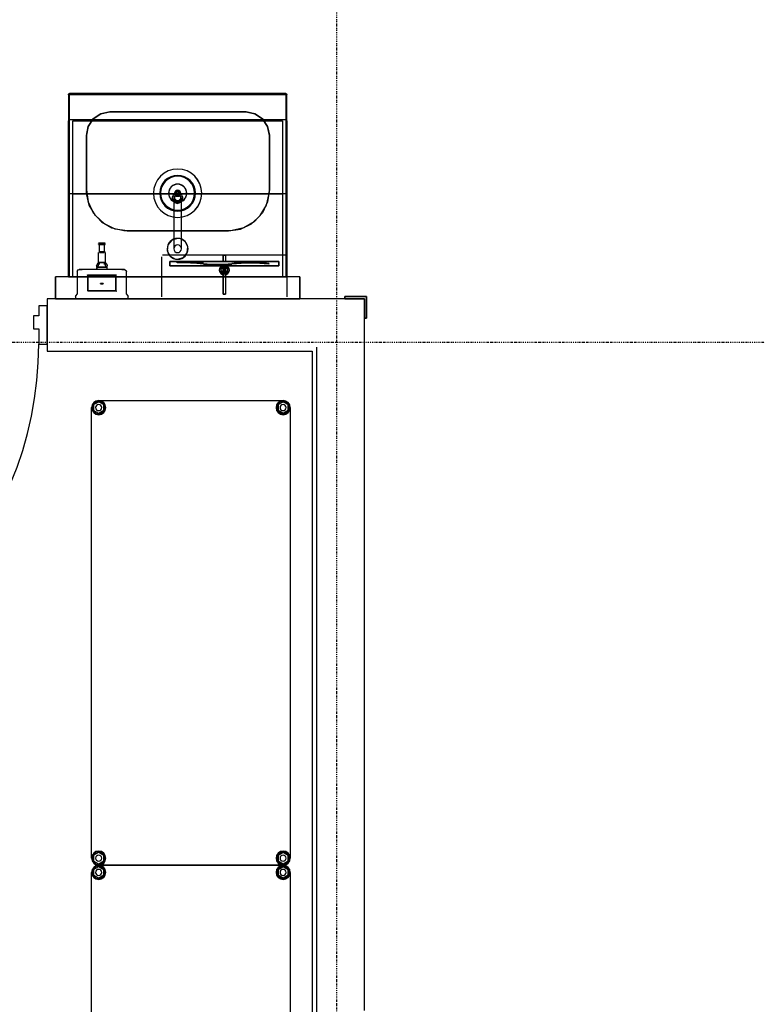
# Model space of a CAD drawing. Extents: x -12918 to 137115, y -46877 to 50150.
# Drawn here: x 10804 to 12494, y 8071 to 10327 of the extents above; entities that cross this region are included whole.
import ezdxf

# ---------------------------------------------------------------- set-up
doc = ezdxf.new("R2010")
doc.units = 0
doc.linetypes.add('X-2791-F$0$EDG-1DOT-2', pattern=[5, 2, -1.4, 0.2, -1.4])
for name, color, linetype in [('X-2791-F$0$A-WALL', 8, 'CONTINUOUS'), ('X-2791-F$0$S-GRID-1', 133, 'X-2791-F$0$EDG-1DOT-2'), ('X-2791-F$0$X-ARC-FURN', 11, 'CONTINUOUS'), ('X-XREF', 7, 'CONTINUOUS')]:
    doc.layers.add(name, color=color, linetype=linetype)

# ---------------------------------------------------------------- blocks, each defined once
blk = doc.blocks.new('X-2791-F')
at = {"layer": 'X-2791-F$0$A-WALL'}
blk.add_line((11485.2, 7104.5), (11485.2, 9576.5), dxfattribs=at)
at = {"layer": 'X-2791-F$0$S-GRID-1'}
for p, q in [((11530.2, 29258.2), (11530.2, 0)), ((-1817.9, 9587.5), (74700.2, 9587.5))]:
    blk.add_line(p, q, dxfattribs=at)
at = {"layer": 'X-2791-F$0$X-ARC-FURN'}
for p, q in [((10916.2, 10154.5), (10916.2, 9737.5)), ((10918.2, 10155.5), (11414.2, 10155.5)), ((10918.2, 9737.5), (10918.2, 10155.5)), ((11413.2, 10157.5), (10919.2, 10157.5)), ((11414.2, 10155.5), (11414.2, 9737.5)), ((11416.2, 9737.5), (11416.2, 10154.5)), ((10972.8, 10099.7), (10990.2, 10111.4)), ((10990.3, 10111.4), (10972.9, 10099.8)), ((10990.2, 10111.4), (11010.7, 10115.5)), ((11010.8, 10115.5), (10990.3, 10111.4)), ((11010.7, 10115.5), (11010.8, 10115.5)), ((11322.7, 10115.5), (11010.8, 10115.5)), ((11010.8, 10115.5), (11322.7, 10115.5)), ((11322.9, 10115.5), (11322.7, 10115.5)), ((11322.7, 10115.5), (11343.3, 10111.4)), ((11343.4, 10111.4), (11322.9, 10115.5)), ((11343.3, 10111.4), (11360.7, 10099.8)), ((11360.8, 10099.7), (11343.4, 10111.4)), ((10916.4, 10096.3), (10916.2, 10095.8)), ((10916.2, 10095.8), (10916.2, 10095.3)), ((10916.2, 9737.5), (10916.2, 10095.3)), ((10916.6, 10096.7), (10916.4, 10096.3)), ((10916.9, 10097), (10916.6, 10096.7)), ((10917.3, 10097.3), (10916.9, 10097)), ((10917.7, 10097.5), (10917.3, 10097.3)), ((10918.2, 10097.5), (10917.7, 10097.5)), ((11414.2, 10097.5), (10918.2, 10097.5)), ((10926.2, 9737.5), (10926.2, 10095.3)), ((10926.2, 10095.3), (11406.2, 10095.3)), ((10926.2, 9927.3), (10926.2, 10095.3)), ((10972.9, 10099.8), (10961.2, 10082.4)), ((10961.2, 10082.3), (10972.8, 10099.7)), ((11360.7, 10099.8), (11372.4, 10082.4)), ((11372.4, 10082.3), (11360.8, 10099.7)), ((11406.2, 10095.3), (11406.2, 9737.5)), ((11406.2, 10095.3), (11406.2, 9927.3)), ((11414.6, 10097.5), (11414.2, 10097.5)), ((11415, 10097.3), (11414.6, 10097.5)), ((11415.4, 10097), (11415, 10097.3)), ((11415.7, 10096.7), (11415.4, 10097)), ((11416, 10096.3), (11415.7, 10096.7)), ((11416.1, 10095.8), (11416, 10096.3)), ((11416.2, 10095.3), (11416.1, 10095.8)), ((11416.2, 10095.3), (11416.2, 9737.5)), ((10961.2, 10082.4), (10957.1, 10061.9)), ((10957.1, 10061.8), (10961.2, 10082.3)), ((11372.4, 10082.4), (11376.5, 10061.9)), ((11376.5, 10061.8), (11372.4, 10082.3)), ((10957.1, 10061.9), (10957.1, 10061.8)), ((10957.1, 10061.8), (10957.1, 9936.8)), ((10957.1, 9936.8), (10957.1, 10061.8)), ((11376.5, 10061.9), (11376.5, 10061.8)), ((11376.5, 9936.8), (11376.5, 10061.8)), ((11376.5, 10061.8), (11376.5, 9936.8)), ((10918.2, 9928.5), (11414.2, 9928.5)), ((10957.1, 9936.8), (10961.2, 9909.3)), ((10957.4, 9928.7), (10957.1, 9936.8)), ((10963.9, 9901.7), (10957.4, 9928.7)), ((11157.2, 9927.9), (11153.9, 9919.6)), ((11166.2, 9931.8), (11157.2, 9927.9)), ((11159.3, 9930.2), (11159.2, 9929.2)), ((11159.2, 9929.2), (11162.4, 9923.4)), ((11163.3, 9935.5), (11159.3, 9930.2)), ((11161.1, 9929.2), (11163.4, 9933.4)), ((11161.2, 9928.5), (11161.1, 9929.2)), ((11164.1, 9924.6), (11161.2, 9928.5)), ((11169.9, 9935), (11163.3, 9935.5)), ((11163.4, 9933.4), (11168.2, 9933.8)), ((11174.5, 9928.6), (11166.2, 9931.8)), ((11168.2, 9933.8), (11171.1, 9929.9)), ((11171.2, 9929.2), (11168.9, 9925)), ((11169, 9922.9), (11173, 9928.2)), ((11173.1, 9929.2), (11169.9, 9935)), ((11171.1, 9929.9), (11171.2, 9929.2)), ((11173, 9928.2), (11173.1, 9929.2)), ((11178.4, 9919.6), (11174.5, 9928.6)), ((11369.7, 9901.7), (11376.1, 9928.7)), ((11376.5, 9936.8), (11372.4, 9909.3)), ((11376.1, 9928.7), (11376.5, 9936.8)), ((10926.2, 9737.5), (10926.2, 9927.3)), ((11406.2, 9927.3), (10926.2, 9927.3)), ((10961.2, 9909.3), (10973.1, 9884.3)), ((11153.9, 9919.6), (11153.9, 9917.5)), ((11153.9, 9917.5), (11157.8, 9908.6)), ((11157.4, 9917.3), (11157.4, 9910.7)), ((11157.4, 9910.7), (11157.4, 9897)), ((11157.8, 9908.6), (11166.2, 9905.3)), ((11158.9, 9919.8), (11158.9, 9917.3)), ((11162.4, 9923.4), (11169, 9922.9)), ((11168.9, 9925), (11164.1, 9924.6)), ((11166.2, 9905.3), (11175.1, 9909.2)), ((11173.4, 9917.3), (11173.4, 9919.8)), ((11174.9, 9917.2), (11174.9, 9917.3)), ((11174.9, 9910.6), (11174.9, 9917.2)), ((11174.9, 9896.8), (11174.9, 9910.6)), ((11175.1, 9909.2), (11178.4, 9917.5)), ((11178.4, 9917.5), (11178.4, 9919.6)), ((11372.4, 9909.3), (11360.4, 9884.3)), ((11406.2, 9927.3), (11406.2, 9737.5)), ((10977.9, 9877.8), (10963.9, 9901.7)), ((10973.1, 9884.3), (10991.9, 9863.9)), ((11157.4, 9897), (11157.4, 9878)), ((11174.9, 9877.8), (11174.9, 9896.8)), ((11360.4, 9884.3), (11341.7, 9863.9)), ((11355.6, 9877.8), (11369.7, 9901.7)), ((10998.4, 9859.1), (10977.9, 9877.8)), ((10991.9, 9863.9), (11015.8, 9849.8)), ((11157.4, 9878), (11157.4, 9856.5)), ((11174.9, 9856.2), (11174.9, 9877.8)), ((11341.7, 9863.9), (11317.8, 9849.8)), ((11335.2, 9859.1), (11355.6, 9877.8)), ((11023.4, 9847.1), (10998.4, 9859.1)), ((11015.8, 9849.8), (11042.8, 9843.4)), ((11050.8, 9843), (11023.4, 9847.1)), ((11042.8, 9843.4), (11050.8, 9843)), ((11050.8, 9843), (11282.7, 9843)), ((11282.7, 9843), (11050.8, 9843)), ((11157.4, 9856.5), (11157.4, 9835.3)), ((11174.9, 9835.1), (11174.9, 9856.2)), ((11282.7, 9843), (11310.2, 9847.1)), ((11290.8, 9843.4), (11282.7, 9843)), ((11317.8, 9849.8), (11290.8, 9843.4)), ((11310.2, 9847.1), (11335.2, 9859.1)), ((11152.8, 9821.8), (11144, 9811.1)), ((11166.2, 9825.8), (11152.8, 9821.8)), ((11157.4, 9835.3), (11157.4, 9817.7)), ((11157.4, 9817.7), (11157.4, 9805.9)), ((11171.2, 9825.3), (11166.2, 9825.8)), ((11183.3, 9818.6), (11171.2, 9825.3)), ((11174.9, 9817.5), (11174.9, 9835.1)), ((11174.9, 9805.8), (11174.9, 9817.5)), ((11189.8, 9806.3), (11183.3, 9818.6)), ((10984.3, 9813.6), (10984.3, 9812.5)), ((10984.3, 9793.7), (10984.3, 9763.1)), ((10986.4, 9814.5), (10985.2, 9814.5)), ((10985.2, 9814.5), (10988.6, 9814.5)), ((10986.4, 9811.6), (10985.2, 9811.6)), ((10985.2, 9811.6), (10988.6, 9811.6)), ((10986.6, 9794.9), (10985.5, 9794.9)), ((10985.5, 9794.9), (10988.8, 9794.9)), ((10992.7, 9814.5), (10986.4, 9814.5)), ((10992.7, 9811.6), (10986.4, 9811.6)), ((10992.7, 9794.9), (10986.6, 9794.9)), ((10986.8, 9811.5), (10986.8, 9793.7)), ((10992.7, 9793.7), (10987.4, 9793.7)), ((10987.4, 9793.7), (10992.7, 9793.7)), ((10988.6, 9814.5), (10992.7, 9814.5)), ((10988.6, 9811.6), (10992.7, 9811.6)), ((10988.8, 9794.9), (10992.7, 9794.9)), ((10992.7, 9814.5), (10999, 9814.5)), ((10996.7, 9814.5), (10992.7, 9814.5)), ((10992.7, 9811.6), (10999, 9811.6)), ((10996.7, 9811.6), (10992.7, 9811.6)), ((10992.7, 9794.9), (10998.8, 9794.9)), ((10996.6, 9794.9), (10992.7, 9794.9)), ((10992.7, 9793.7), (10998, 9793.7)), ((10998, 9793.7), (10992.7, 9793.7)), ((10999.9, 9794.9), (10996.6, 9794.9)), ((11000.2, 9814.5), (10996.7, 9814.5)), ((11000.2, 9811.6), (10996.7, 9811.6)), ((10998.6, 9793.7), (10998.6, 9811.5)), ((10998.8, 9794.9), (10999.9, 9794.9)), ((10999, 9814.5), (11000.2, 9814.5)), ((10999, 9811.6), (11000.2, 9811.6)), ((11001.1, 9812.5), (11001.1, 9813.6)), ((11001.1, 9763.1), (11001.1, 9793.7)), ((11144, 9811.1), (11142.5, 9797.3)), ((11142.5, 9797.3), (11149, 9784.9)), ((11157.4, 9805.9), (11157.4, 9801.8)), ((11174.9, 9801.8), (11174.9, 9805.8)), ((11188.3, 9792.4), (11189.8, 9806.3)), ((10984.4, 9769.6), (10985.4, 9770.2)), ((10986.8, 9770.2), (10985.7, 9770.2)), ((10985.7, 9770.2), (10988.9, 9770.2)), ((10992.7, 9770.2), (10986.8, 9770.2)), ((10988.9, 9770.2), (10992.7, 9770.2)), ((10992.7, 9770.2), (10998.6, 9770.2)), ((10996.5, 9770.2), (10992.7, 9770.2)), ((10999.7, 9770.2), (10996.5, 9770.2)), ((10998.6, 9770.2), (10999.7, 9770.2)), ((11000, 9770.2), (11004.6, 9764)), ((11129.2, 9783.6), (11129.2, 9738.6)), ((11415.2, 9787.5), (11131.2, 9787.5)), ((11398.1, 9773.1), (11148.1, 9773.1)), ((11148.1, 9773.1), (11148.1, 9763.1)), ((11148.1, 9763.1), (11148.1, 9773.1)), ((11148.1, 9773.1), (11398.1, 9773.1)), ((11149, 9784.9), (11161.1, 9778.2)), ((11161.1, 9778.2), (11166.2, 9777.7)), ((11165.5, 9771.6), (11165.5, 9769.6)), ((11165.5, 9769.6), (11165.5, 9771.6)), ((11166.2, 9777.7), (11179.5, 9781.7)), ((11179.5, 9781.7), (11188.3, 9792.4)), ((11275.7, 9787.5), (11270.7, 9787.5)), ((11270.7, 9787.5), (11275.7, 9787.5)), ((11270.7, 9773.1), (11270.7, 9787.5)), ((11270.7, 9787.5), (11270.7, 9773.1)), ((11275.7, 9773.1), (11270.7, 9773.1)), ((11270.7, 9773.1), (11275.7, 9773.1)), ((11275.7, 9787.5), (11275.7, 9773.1)), ((11275.7, 9787.5), (11275.7, 9773.1)), ((11398.1, 9763.1), (11398.1, 9773.1)), ((11398.1, 9773.1), (11398.1, 9763.1)), ((11417.2, 9738.6), (11417.2, 9783.6)), ((10936, 9749.5), (10938.3, 9753.7)), ((10936, 9749.5), (10936, 9698.2)), ((10938.3, 9753.7), (10941, 9754.5)), ((10942, 9754.5), (10941, 9754.5)), ((10941, 9754.5), (10943.8, 9754.5)), ((10947.2, 9754.5), (10942, 9754.5)), ((10943.8, 9754.5), (10947.2, 9754.5)), ((11038.2, 9754.5), (10947.2, 9754.5)), ((10980.7, 9762.9), (10984.4, 9769.6)), ((10980.7, 9762.9), (10980.7, 9759.5)), ((10980.7, 9758.6), (10980.7, 9754.5)), ((10980.8, 9758.8), (10980.8, 9754.5)), ((10981.4, 9759.6), (10984.1, 9761.7)), ((10984.3, 9759.5), (10981.6, 9759.5)), ((10981.6, 9759.5), (10985.5, 9759.5)), ((10984.1, 9761.7), (10984.3, 9763.1)), ((10992.7, 9759.5), (10984.3, 9759.5)), ((10985.5, 9759.5), (10992.7, 9759.5)), ((10986.5, 9769.5), (10986.5, 9765.9)), ((10986.5, 9769.4), (10986.5, 9765.9)), ((10992.7, 9759.5), (11001.1, 9759.5)), ((10999.9, 9759.5), (10992.7, 9759.5)), ((10998.9, 9765.9), (10998.9, 9769.5)), ((10998.9, 9765.9), (10998.9, 9769.4)), ((11003.8, 9759.5), (10999.9, 9759.5)), ((11001.1, 9763.1), (11002.7, 9760.1)), ((11001.1, 9759.5), (11003.8, 9759.5)), ((11002.7, 9760.1), (11003.9, 9759.6)), ((11004.6, 9764), (11004.7, 9762.9)), ((11004.6, 9754.5), (11004.6, 9758.8)), ((11004.7, 9759.5), (11004.7, 9762.9)), ((11004.7, 9754.5), (11004.7, 9758.6)), ((11038.2, 9754.5), (11043.4, 9754.5)), ((11041.5, 9754.5), (11038.2, 9754.5)), ((11044.4, 9754.5), (11041.5, 9754.5)), ((11043.4, 9754.5), (11044.4, 9754.5)), ((11044.4, 9754.5), (11048.6, 9752.2)), ((11048.6, 9752.2), (11049.4, 9749.5)), ((11049.4, 9698.2), (11049.4, 9749.5)), ((11148.1, 9763.1), (11398.1, 9763.1)), ((11398.1, 9763.1), (11148.1, 9763.1)), ((11261.7, 9752.8), (11261.7, 9752.5)), ((11265.2, 9754.3), (11265.2, 9753.8)), ((11265.2, 9753.8), (11265.2, 9752.8)), ((11270.7, 9697.7), (11270.7, 9763.1)), ((11270.7, 9763.1), (11275.7, 9763.1)), ((11275.7, 9763.1), (11270.7, 9763.1)), ((11270.7, 9763.1), (11270.7, 9697.7)), ((11272.2, 9759.3), (11272.2, 9758.6)), ((11274.1, 9758.6), (11272.2, 9758.6)), ((11272.2, 9758.6), (11272.2, 9753.8)), ((11272.2, 9753.8), (11272.2, 9758.5)), ((11272.2, 9758.5), (11274.1, 9758.5)), ((11272.2, 9758.5), (11272.2, 9757.3)), ((11274.1, 9757.3), (11272.2, 9757.3)), ((11272.2, 9757.3), (11272.2, 9752.5)), ((11272.2, 9749.3), (11272.2, 9753.8)), ((11272.2, 9753.8), (11272.2, 9749.4)), ((11272.2, 9752.5), (11272.2, 9748)), ((11272.2, 9749.4), (11272.2, 9750)), ((11272.2, 9749.4), (11274.1, 9749.4)), ((11274.1, 9749.3), (11272.2, 9749.3)), ((11272.2, 9748), (11272.2, 9749.3)), ((11272.2, 9748), (11274.1, 9748)), ((11274.1, 9759.3), (11274.1, 9758.6)), ((11274.1, 9753.8), (11274.1, 9758.6)), ((11274.1, 9758.5), (11274.1, 9753.8)), ((11274.1, 9758.5), (11274.1, 9757.3)), ((11274.1, 9752.5), (11274.1, 9757.3)), ((11274.1, 9753.8), (11274.1, 9749.3)), ((11274.1, 9749.4), (11274.1, 9753.8)), ((11274.1, 9748), (11274.1, 9752.5)), ((11274.1, 9750), (11274.1, 9749.4)), ((11274.1, 9749.3), (11274.1, 9748)), ((11275.7, 9763.1), (11275.7, 9697.7)), ((11275.7, 9763.1), (11275.7, 9697.7)), ((11281.2, 9753.8), (11281.2, 9754.3)), ((11281.2, 9752.8), (11281.2, 9753.8)), ((11284.7, 9752.5), (11284.7, 9752.8)), ((11375.4, 9766.5), (11375.4, 9768.5)), ((11375.4, 9768.5), (11375.4, 9766.5)), ((11446.2, 9737.5), (10886.5, 9737.5)), ((10886.5, 9737.1), (10886.5, 9737.5)), ((10886.5, 9737.5), (10886.5, 9687.5)), ((10918.2, 9737.5), (10886.5, 9737.5)), ((10886.5, 9692.8), (10886.5, 9737.1)), ((10926.2, 9737.5), (10916.2, 9737.5)), ((10916.2, 9737.5), (10918.2, 9737.5)), ((10916.2, 9737.5), (10918.2, 9737.5)), ((10919.2, 9737.5), (10916.2, 9737.5)), ((10918.2, 9737.5), (10919.2, 9737.5)), ((10964.9, 9737.5), (10919.2, 9737.5)), ((10919.2, 9737.5), (10964.9, 9737.5)), ((11406.2, 9737.5), (10926.2, 9737.5)), ((10960.4, 9705.4), (10960.4, 9741.4)), ((10960.4, 9741.4), (11025, 9741.4)), ((10960.4, 9705.4), (10960.4, 9741.4)), ((10960.4, 9741.4), (11025, 9741.4)), ((10960.5, 9741.4), (10960.5, 9705.5)), ((11024.9, 9741.4), (10960.5, 9741.4)), ((10960.5, 9741.4), (10960.5, 9705.5)), ((11024.9, 9741.4), (10960.5, 9741.4)), ((11413.2, 9737.5), (10964.9, 9737.5)), ((10964.9, 9737.5), (11413.2, 9737.5)), ((11024.9, 9705.5), (11024.9, 9741.4)), ((11024.9, 9705.5), (11024.9, 9741.4)), ((11025, 9741.4), (11025, 9705.4)), ((11025, 9741.4), (11025, 9705.4)), ((11129.2, 9736.4), (11129.2, 9691.4)), ((11416.2, 9737.5), (11406.2, 9737.5)), ((11416.2, 9737.5), (11413.2, 9737.5)), ((11413.2, 9737.5), (11414.2, 9737.5)), ((11414.2, 9737.5), (11416.2, 9737.5)), ((11446.2, 9737.5), (11414.2, 9737.5)), ((11414.2, 9737.5), (11416.2, 9737.5)), ((11417.2, 9691.4), (11417.2, 9736.4)), ((11446.2, 9687.5), (11446.2, 9737.5)), ((11446.2, 9737.5), (11446.2, 9737.1)), ((11446.2, 9737.1), (11446.2, 9692.8)), ((11025, 9705.4), (10960.4, 9705.4)), ((11025, 9705.4), (10960.4, 9705.4)), ((10960.5, 9705.5), (11024.9, 9705.5)), ((10960.5, 9705.5), (11024.9, 9705.5)), ((10995.9, 9722.7), (10989.5, 9722.7)), ((10989.5, 9722.7), (10989.5, 9721.7)), ((10989.5, 9721.7), (10989.5, 9722.7)), ((10989.5, 9722.7), (10995.9, 9722.7)), ((10989.5, 9721.7), (10995.9, 9721.7)), ((10995.9, 9721.7), (10989.5, 9721.7)), ((10995.9, 9721.7), (10995.9, 9722.7)), ((10995.9, 9722.7), (10995.9, 9721.7)), ((11594.2, 9687.5), (10867.1, 9687.5)), ((10867.1, 9687.5), (10867.1, 9567.5)), ((10886.5, 9692.1), (10886.5, 9692.8)), ((10886.5, 9688.4), (10886.5, 9692.1)), ((10886.5, 9687.5), (10886.5, 9688.4)), ((10886.5, 9687.5), (11446.2, 9687.5)), ((11446.2, 9687.5), (10886.5, 9687.5)), ((10932.2, 9692.3), (10933.4, 9694.5)), ((10932.2, 9692.3), (10932.2, 9687.5)), ((10932.2, 9687.5), (10947.2, 9687.5)), ((10947.2, 9687.5), (10932.2, 9687.5)), ((10933.4, 9694.5), (10933.7, 9694.7)), ((10933.7, 9694.7), (10935.9, 9697.6)), ((10935.9, 9697.6), (10936, 9698.2)), ((11038.2, 9687.5), (10947.2, 9687.5)), ((10947.2, 9687.5), (11038.2, 9687.5)), ((11053.2, 9687.5), (11038.2, 9687.5)), ((11038.2, 9687.5), (11053.2, 9687.5)), ((11049.4, 9698.2), (11051.2, 9694.9)), ((11051.2, 9694.9), (11051.7, 9694.7)), ((11051.7, 9694.7), (11053.2, 9692.7)), ((11053.2, 9692.7), (11053.2, 9692.3)), ((11053.2, 9687.5), (11053.2, 9692.3)), ((11131.2, 9687.5), (11415.2, 9687.5)), ((11270.7, 9697.7), (11275.7, 9697.7)), ((11275.7, 9697.7), (11270.7, 9697.7)), ((11446.2, 9692.8), (11446.2, 9692.1)), ((11446.2, 9692.1), (11446.2, 9688.4)), ((11446.2, 9688.4), (11446.2, 9687.5)), ((11599.2, 9692.5), (11549.2, 9692.5)), ((11549.2, 9692.5), (11549.2, 9687.5)), ((11549.2, 9687.5), (11549.2, 9692.5)), ((11549.2, 9692.5), (11599.2, 9692.5)), ((11549.2, 9687.5), (11594.2, 9687.5)), ((11594.2, 9687.5), (11549.2, 9687.5)), ((11594.2, 8056), (11594.2, 9687.5)), ((11594.2, 9687.5), (11594.2, 9642.5)), ((11594.2, 9642.5), (11594.2, 9687.5)), ((11599.2, 9642.5), (11599.2, 9692.5)), ((11599.2, 9692.5), (11599.2, 9642.5)), ((10867.1, 9671.5), (10848.1, 9671.5)), ((10848.1, 9671.5), (10848.1, 9648.5)), ((10867.1, 9583.5), (10867.1, 9671.5)), ((10848.1, 9648.5), (10836.1, 9648.5)), ((10836.1, 9648.5), (10836.1, 9618.5)), ((11594.2, 9642.5), (11599.2, 9642.5)), ((11599.2, 9642.5), (11594.2, 9642.5)), ((10836.1, 9618.5), (10848.1, 9618.5)), ((10848.1, 9618.5), (10848.1, 9583.5)), ((10848.1, 9583.5), (10867.1, 9583.5)), ((10867.1, 9567.5), (11474.2, 9567.5)), ((11474.2, 9567.5), (11474.2, 7119)), ((10985.4, 9454.2), (11407.9, 9454.2)), ((10985.4, 9454.2), (11407.9, 9454.2)), ((10985.4, 9454.2), (11407.9, 9454.2)), ((10985.4, 9454.2), (11407.9, 9454.2)), ((10985.4, 9454.2), (11407.9, 9454.2)), ((10969.2, 8405.4), (10969.2, 9437.9)), ((10969.2, 8405.4), (10969.2, 9437.9)), ((10969.2, 8405.4), (10969.2, 9437.9)), ((10969.2, 8405.4), (10969.2, 9437.9)), ((10969.2, 8405.4), (10969.2, 9437.9)), ((10985.4, 9451.4), (10973.7, 9444.7)), ((10973.7, 9444.7), (10985.4, 9451.4)), ((10973.7, 9444.7), (10973.7, 9431.2)), ((10973.7, 9431.2), (10973.7, 9444.7)), ((10997.1, 9444.7), (10985.4, 9451.4)), ((10985.4, 9451.4), (10997.1, 9444.7)), ((10997.1, 9431.2), (10997.1, 9444.7)), ((10997.1, 9444.7), (10997.1, 9431.2)), ((11407.9, 9451.4), (11396.2, 9444.7)), ((11396.2, 9444.7), (11407.9, 9451.4)), ((11396.2, 9444.7), (11396.2, 9431.2)), ((11396.2, 9431.2), (11396.2, 9444.7)), ((11419.6, 9444.7), (11407.9, 9451.4)), ((11407.9, 9451.4), (11419.6, 9444.7)), ((11419.6, 9431.2), (11419.6, 9444.7)), ((11419.6, 9444.7), (11419.6, 9431.2)), ((11424.2, 9437.9), (11424.2, 8405.4)), ((11424.2, 9437.9), (11424.2, 8405.4)), ((11424.2, 9437.9), (11424.2, 8405.4)), ((11424.2, 9437.9), (11424.2, 8405.4)), ((11424.2, 9437.9), (11424.2, 8405.4)), ((10973.7, 9431.2), (10985.4, 9424.4)), ((10985.4, 9424.4), (10973.7, 9431.2)), ((10985.4, 9424.4), (10997.1, 9431.2)), ((10997.1, 9431.2), (10985.4, 9424.4)), ((11396.2, 9431.2), (11407.9, 9424.4)), ((11407.9, 9424.4), (11396.2, 9431.2)), ((11407.9, 9424.4), (11419.6, 9431.2)), ((11419.6, 9431.2), (11407.9, 9424.4)), ((10985.4, 8418.9), (10973.7, 8412.1)), ((10973.7, 8412.1), (10985.4, 8418.9)), ((10997.1, 8412.1), (10985.4, 8418.9)), ((10985.4, 8418.9), (10997.1, 8412.1)), ((11407.9, 8418.9), (11396.2, 8412.1)), ((11396.2, 8412.1), (11407.9, 8418.9)), ((11419.6, 8412.1), (11407.9, 8418.9)), ((11407.9, 8418.9), (11419.6, 8412.1)), ((10973.7, 8412.1), (10973.7, 8398.6)), ((10973.7, 8398.6), (10973.7, 8412.1)), ((10973.7, 8398.6), (10985.4, 8391.9)), ((10985.4, 8391.9), (10973.7, 8398.6)), ((10985.4, 8391.9), (10997.1, 8398.6)), ((10997.1, 8398.6), (10985.4, 8391.9)), ((10997.1, 8398.6), (10997.1, 8412.1)), ((10997.1, 8412.1), (10997.1, 8398.6)), ((11396.2, 8412.1), (11396.2, 8398.6)), ((11396.2, 8398.6), (11396.2, 8412.1)), ((11396.2, 8398.6), (11407.9, 8391.9)), ((11407.9, 8391.9), (11396.2, 8398.6)), ((11407.9, 8391.9), (11419.6, 8398.6)), ((11419.6, 8398.6), (11407.9, 8391.9)), ((11419.6, 8398.6), (11419.6, 8412.1)), ((11419.6, 8412.1), (11419.6, 8398.6)), ((10969.2, 7185.3), (10969.2, 8372.8)), ((10969.2, 7185.3), (10969.2, 8372.8)), ((10969.2, 7185.3), (10969.2, 8372.8)), ((10969.2, 7185.3), (10969.2, 8372.8)), ((10969.2, 7185.3), (10969.2, 8372.8)), ((10985.4, 8386.4), (10973.7, 8379.6)), ((10973.7, 8379.6), (10985.4, 8386.4)), ((10973.7, 8379.6), (10973.7, 8366.1)), ((10973.7, 8366.1), (10973.7, 8379.6)), ((10985.4, 8389.1), (11407.9, 8389.1)), ((10985.4, 8389.1), (11407.9, 8389.1)), ((10985.4, 8389.1), (11407.9, 8389.1)), ((10985.4, 8389.1), (11407.9, 8389.1)), ((10985.4, 8389.1), (11407.9, 8389.1)), ((11407.9, 8389.1), (10985.4, 8389.1)), ((11407.9, 8389.1), (10985.4, 8389.1)), ((11407.9, 8389.1), (10985.4, 8389.1)), ((11407.9, 8389.1), (10985.4, 8389.1)), ((11407.9, 8389.1), (10985.4, 8389.1)), ((10997.1, 8379.6), (10985.4, 8386.4)), ((10985.4, 8386.4), (10997.1, 8379.6)), ((10997.1, 8366.1), (10997.1, 8379.6)), ((10997.1, 8379.6), (10997.1, 8366.1)), ((11407.9, 8386.4), (11396.2, 8379.6)), ((11396.2, 8379.6), (11407.9, 8386.4)), ((11396.2, 8379.6), (11396.2, 8366.1)), ((11396.2, 8366.1), (11396.2, 8379.6)), ((11419.6, 8379.6), (11407.9, 8386.4)), ((11407.9, 8386.4), (11419.6, 8379.6)), ((11419.6, 8366.1), (11419.6, 8379.6)), ((11419.6, 8379.6), (11419.6, 8366.1)), ((11424.2, 8372.8), (11424.2, 7185.3)), ((11424.2, 8372.8), (11424.2, 7185.3)), ((11424.2, 8372.8), (11424.2, 7185.3)), ((11424.2, 8372.8), (11424.2, 7185.3)), ((11424.2, 8372.8), (11424.2, 7185.3)), ((10973.7, 8366.1), (10985.4, 8359.3)), ((10985.4, 8359.3), (10973.7, 8366.1)), ((10985.4, 8359.3), (10997.1, 8366.1)), ((10997.1, 8366.1), (10985.4, 8359.3)), ((11396.2, 8366.1), (11407.9, 8359.3)), ((11407.9, 8359.3), (11396.2, 8366.1)), ((11407.9, 8359.3), (11419.6, 8366.1)), ((11419.6, 8366.1), (11407.9, 8359.3))]:
    blk.add_line(p, q, dxfattribs=at)
for centre, radius, start, end in [((11166.2, 9929.2), 55.4, 0, 180), ((11166.2, 9929.2), 55.3, 0, 180), ((11166.2, 9929.2), 40.9, 0, 180), ((11166.2, 9929.2), 38.9, 0, 180), ((11166.2, 9929.2), 55.4, 180, 0), ((11166.2, 9929.2), 55.3, 180, 0), ((11166.2, 9929.2), 40.9, 180, 0), ((11166.2, 9929.2), 38.9, 180, 0), ((11166.2, 9929.2), 20.9, 0, 180), ((11166.2, 9929.2), 20.9, 180, 0), ((11166.2, 9929.2), 20.4, 0, 180), ((11166.2, 9929.2), 20.4, 180, 0), ((11166.2, 9929.2), 6.92, 0, 180), ((11166.2, 9929.2), 6.92, 180, 0), ((11166.2, 9929.2), 5.87, 0, 180), ((11166.2, 9929.2), 5.87, 0, 180), ((11166.2, 9929.2), 5.87, 180, 0), ((11166.2, 9929.2), 5.87, 180, 0), ((11166.2, 9801.8), 24, 90, 270), ((11166.2, 9801.8), 24, 270, 90), ((11166.2, 9801.8), 8.77, 90, 270), ((11166.2, 9801.8), 8.77, 90, 270), ((11166.2, 9801.8), 8.77, 270, 90), ((11166.2, 9801.8), 8.77, 270, 90), ((11175, 9379.8), 392, 82.6103, 91.3897), ((11175, 9379.8), 392, 82.6103, 91.3897), ((11332.9, 9440.8), 330.4, 82.6103, 97.3897), ((11332.9, 9440.8), 330.4, 82.6103, 97.3897), ((11175, 9377.8), 392, 82.6103, 91.3897), ((11175, 9377.8), 392, 82.6103, 91.3897), ((11257.9, 10019.1), 252.7, 262.6103, 277.3897), ((11257.9, 10019.1), 252.7, 262.6103, 277.3897), ((11257.9, 10017.1), 252.7, 262.6103, 277.3897), ((11257.9, 10017.1), 252.7, 262.6103, 277.3897), ((11332.9, 9438.8), 330.4, 82.6103, 97.3897), ((11332.9, 9438.8), 330.4, 82.6103, 97.3897), ((10028.1, 9583.5), 820, 270, 0), ((10985.4, 9437.9), 16.3, 90, 270), ((10985.4, 9437.9), 16.3, 90, 270), ((10985.4, 9437.9), 16.3, 90, 270), ((10985.4, 9437.9), 16.3, 90, 270), ((10985.4, 9437.9), 16.3, 90, 270), ((10985.4, 9437.9), 16.3, 270, 90), ((10985.4, 9437.9), 16.3, 270, 90), ((10985.4, 9437.9), 16.3, 270, 90), ((10985.4, 9437.9), 16.3, 270, 90), ((10985.4, 9437.9), 16.3, 270, 90), ((11407.9, 9437.9), 16.3, 90, 270), ((11407.9, 9437.9), 16.3, 90, 270), ((11407.9, 9437.9), 16.3, 90, 270), ((11407.9, 9437.9), 16.3, 90, 270), ((11407.9, 9437.9), 16.3, 90, 270), ((11407.9, 9437.9), 16.3, 270, 90), ((11407.9, 9437.9), 16.3, 270, 90), ((11407.9, 9437.9), 16.3, 270, 90), ((11407.9, 9437.9), 16.3, 270, 90), ((11407.9, 9437.9), 16.3, 270, 90), ((10985.4, 9437.9), 14.7, 90, 270), ((10985.4, 9437.9), 14.7, 90, 270), ((10985.4, 9437.9), 6.98, 90, 270), ((10985.4, 9437.9), 6.98, 90, 270), ((10985.4, 9437.9), 14.7, 270, 90), ((10985.4, 9437.9), 14.7, 270, 90), ((10985.4, 9437.9), 6.98, 270, 90), ((10985.4, 9437.9), 6.98, 270, 90), ((11407.9, 9437.9), 14.7, 90, 270), ((11407.9, 9437.9), 14.7, 90, 270), ((11407.9, 9437.9), 6.98, 90, 270), ((11407.9, 9437.9), 6.98, 90, 270), ((11407.9, 9437.9), 14.7, 270, 90), ((11407.9, 9437.9), 14.7, 270, 90), ((11407.9, 9437.9), 6.98, 270, 90), ((11407.9, 9437.9), 6.98, 270, 90), ((10985.4, 8405.4), 16.3, 90, 270), ((10985.4, 8405.4), 16.3, 90, 270), ((10985.4, 8405.4), 16.3, 90, 270), ((10985.4, 8405.4), 16.3, 90, 270), ((10985.4, 8405.4), 16.3, 90, 270), ((10985.4, 8405.4), 14.7, 90, 270), ((10985.4, 8405.4), 14.7, 90, 270), ((10985.4, 8405.4), 16.3, 270, 90), ((10985.4, 8405.4), 16.3, 270, 90), ((10985.4, 8405.4), 16.3, 270, 90), ((10985.4, 8405.4), 16.3, 270, 90), ((10985.4, 8405.4), 16.3, 270, 90), ((10985.4, 8405.4), 14.7, 270, 90), ((10985.4, 8405.4), 14.7, 270, 90), ((11407.9, 8405.4), 16.3, 90, 270), ((11407.9, 8405.4), 16.3, 90, 270), ((11407.9, 8405.4), 16.3, 90, 270), ((11407.9, 8405.4), 16.3, 90, 270), ((11407.9, 8405.4), 16.3, 90, 270), ((11407.9, 8405.4), 14.7, 90, 270), ((11407.9, 8405.4), 14.7, 90, 270), ((11407.9, 8405.4), 16.3, 270, 90), ((11407.9, 8405.4), 16.3, 270, 90), ((11407.9, 8405.4), 16.3, 270, 90), ((11407.9, 8405.4), 16.3, 270, 90), ((11407.9, 8405.4), 16.3, 270, 90), ((11407.9, 8405.4), 14.7, 270, 90), ((11407.9, 8405.4), 14.7, 270, 90), ((10985.4, 8405.4), 6.98, 90, 270), ((10985.4, 8405.4), 6.98, 90, 270), ((10985.4, 8405.4), 6.98, 270, 90), ((10985.4, 8405.4), 6.98, 270, 90), ((11407.9, 8405.4), 6.98, 90, 270), ((11407.9, 8405.4), 6.98, 90, 270), ((11407.9, 8405.4), 6.98, 270, 90), ((11407.9, 8405.4), 6.98, 270, 90), ((10985.4, 8372.8), 16.3, 90, 270), ((10985.4, 8372.8), 16.3, 90, 270), ((10985.4, 8372.8), 16.3, 90, 270), ((10985.4, 8372.8), 16.3, 90, 270), ((10985.4, 8372.8), 16.3, 90, 270), ((10985.4, 8372.8), 14.7, 90, 270), ((10985.4, 8372.8), 14.7, 90, 270), ((10985.4, 8372.8), 6.98, 90, 270), ((10985.4, 8372.8), 6.98, 90, 270), ((10985.4, 8372.8), 16.3, 270, 90), ((10985.4, 8372.8), 16.3, 270, 90), ((10985.4, 8372.8), 16.3, 270, 90), ((10985.4, 8372.8), 16.3, 270, 90), ((10985.4, 8372.8), 16.3, 270, 90), ((10985.4, 8372.8), 14.7, 270, 90), ((10985.4, 8372.8), 14.7, 270, 90), ((10985.4, 8372.8), 6.98, 270, 90), ((10985.4, 8372.8), 6.98, 270, 90), ((11407.9, 8372.8), 16.3, 90, 270), ((11407.9, 8372.8), 16.3, 90, 270), ((11407.9, 8372.8), 16.3, 90, 270), ((11407.9, 8372.8), 16.3, 90, 270), ((11407.9, 8372.8), 16.3, 90, 270), ((11407.9, 8372.8), 14.7, 90, 270), ((11407.9, 8372.8), 14.7, 90, 270), ((11407.9, 8372.8), 6.98, 90, 270), ((11407.9, 8372.8), 6.98, 90, 270), ((11407.9, 8372.8), 16.3, 270, 90), ((11407.9, 8372.8), 16.3, 270, 90), ((11407.9, 8372.8), 16.3, 270, 90), ((11407.9, 8372.8), 16.3, 270, 90), ((11407.9, 8372.8), 16.3, 270, 90), ((11407.9, 8372.8), 14.7, 270, 90), ((11407.9, 8372.8), 14.7, 270, 90), ((11407.9, 8372.8), 6.98, 270, 90), ((11407.9, 8372.8), 6.98, 270, 90)]:
    blk.add_arc(centre, radius, start, end, dxfattribs=at)
for centre, major_axis, ratio, start_param, end_param in [((11166.2, 9917.3), (-8.77, 0), 0.993231, 4.712389, 7.853982), ((11166.2, 9919.8), (-7.26, 0), 0.993231, 4.712389, 7.853982), ((11166.2, 9917.3), (-7.26, 0), 0.993231, 4.712389, 7.853982), ((11166.2, 9919.8), (-7.26, 0), 0.993231, 1.570796, 4.712389), ((11166.2, 9917.3), (8.77, 0), 0.993231, 4.712389, 7.853982), ((11166.2, 9917.3), (-7.26, 0), 0.993231, 1.570796, 4.712389), ((11273.2, 9752.8), (11.5, 0), 0.927184, 0, 3.141593), ((11273.2, 9752.5), (11.5, 0), 0.927184, 0, 3.141593), ((11273.2, 9752.8), (11.5, 0), 0.927184, 3.141593, 6.283185), ((11273.2, 9752.5), (11.5, 0), 0.927184, 3.141593, 6.283185), ((11273.2, 9754.3), (8, 0), 0.927184, 0, 3.141593), ((11273.2, 9753.8), (8, 0), 0.927184, 0, 3.141593), ((11273.2, 9753.8), (8, 0), 0.927184, 0, 3.141593), ((11273.2, 9752.8), (-8, 0), 0.927184, 3.141593, 6.283185), ((11273.2, 9754.3), (8, 0), 0.927184, 3.141593, 6.283185), ((11273.2, 9753.8), (8, 0), 0.927184, 3.141593, 6.283185), ((11273.2, 9753.8), (8, 0), 0.927184, 3.141593, 6.283185), ((11273.2, 9752.8), (-8, 0), 0.927184, 0, 3.141593)]:
    blk.add_ellipse(centre, major_axis=major_axis, ratio=ratio, start_param=start_param, end_param=end_param, dxfattribs=at)
for points, knots in [([(10917, 10156.6), (10916.9, 10156.5), (10916.7, 10156.2), (10916.5, 10155.9), (10916.3, 10155.5), (10916.2, 10155.1), (10916.2, 10154.7), (10916.2, 10154.5)], [0, 0, 0, 0, 0.25, 0.375, 0.5, 0.75, 1, 1, 1, 1]), ([(10916.2, 10154.5), (10916.2, 10154.7), (10916.2, 10155), (10916.3, 10155.4), (10916.4, 10155.6), (10916.5, 10155.9), (10916.7, 10156.2), (10916.9, 10156.5), (10917, 10156.6)], [0, 0, 0, 0, 0.25, 0.375, 0.5, 0.625, 0.75, 1, 1, 1, 1]), ([(10919.2, 10157.5), (10918.9, 10157.5), (10918.5, 10157.5), (10918, 10157.3), (10917.6, 10157.1), (10917.2, 10156.8), (10917, 10156.6)], [0, 0, 0, 0, 0.333333, 0.5, 0.666667, 1, 1, 1, 1]), ([(10917, 10156.6), (10917.2, 10156.8), (10917.4, 10157), (10917.8, 10157.2), (10918, 10157.3), (10918.3, 10157.4), (10918.7, 10157.5), (10919, 10157.5), (10919.2, 10157.5)], [0, 0, 0, 0, 0.25, 0.375, 0.5, 0.625, 0.75, 1, 1, 1, 1]), ([(10919.2, 10154.5), (10919.1, 10154.6), (10918.9, 10154.7), (10918.8, 10154.9), (10918.7, 10155), (10918.5, 10155.1), (10918.4, 10155.3), (10918.3, 10155.4), (10918.2, 10155.5), (10918.2, 10155.5), (10918.2, 10155.5)], [0, 0, 0, 0, 0.166667, 0.25, 0.333333, 0.416667, 0.5, 0.666667, 0.833333, 1, 1, 1, 1]), ([(11415.3, 10156.6), (11415.1, 10156.8), (11414.9, 10157), (11414.5, 10157.2), (11414.2, 10157.3), (11413.7, 10157.5), (11413.3, 10157.5), (11413.2, 10157.5)], [0, 0, 0, 0, 0.25, 0.375, 0.5, 0.75, 1, 1, 1, 1]), ([(11413.2, 10157.5), (11413.3, 10157.5), (11413.6, 10157.5), (11414, 10157.4), (11414.3, 10157.3), (11414.5, 10157.2), (11414.9, 10157), (11415.1, 10156.8), (11415.3, 10156.6)], [0, 0, 0, 0, 0.25, 0.375, 0.5, 0.625, 0.75, 1, 1, 1, 1]), ([(11413.2, 10154.5), (11413.2, 10154.6), (11413.4, 10154.7), (11413.5, 10154.9), (11413.7, 10155), (11413.8, 10155.1), (11413.9, 10155.3), (11414, 10155.4), (11414.1, 10155.5), (11414.2, 10155.5), (11414.2, 10155.5)], [0, 0, 0, 0, 0.166667, 0.25, 0.333333, 0.416667, 0.5, 0.666667, 0.833333, 1, 1, 1, 1]), ([(11416.2, 10154.5), (11416.2, 10154.8), (11416.1, 10155.1), (11416, 10155.6), (11415.7, 10156.1), (11415.5, 10156.4), (11415.3, 10156.6)], [0, 0, 0, 0, 0.333333, 0.5, 0.666667, 1, 1, 1, 1]), ([(11415.3, 10156.6), (11415.4, 10156.5), (11415.6, 10156.2), (11415.8, 10155.9), (11415.9, 10155.6), (11416, 10155.4), (11416.1, 10155), (11416.2, 10154.7), (11416.2, 10154.5)], [0, 0, 0, 0, 0.25, 0.375, 0.5, 0.625, 0.75, 1, 1, 1, 1]), ([(10916.2, 9927.3), (10916.2, 9927.4), (10916.2, 9927.5), (10916.3, 9927.8), (10916.4, 9927.9), (10916.6, 9928), (10916.7, 9928.2), (10916.9, 9928.3), (10917.2, 9928.4), (10917.6, 9928.5), (10918, 9928.5), (10918.2, 9928.5)], [0, 0, 0, 0, 0.166667, 0.25, 0.333333, 0.416667, 0.5, 0.583333, 0.666667, 0.833333, 1, 1, 1, 1]), ([(11414.2, 9928.5), (11414.3, 9928.5), (11414.7, 9928.5), (11415.1, 9928.4), (11415.4, 9928.3), (11415.6, 9928.2), (11415.7, 9928), (11415.9, 9927.9), (11416, 9927.8), (11416.1, 9927.5), (11416.2, 9927.4), (11416.2, 9927.3)], [0, 0, 0, 0, 0.166667, 0.333333, 0.416667, 0.5, 0.583333, 0.666667, 0.75, 0.833333, 1, 1, 1, 1]), ([(10960.4, 9741.4), (10960.4, 9741.4), (10960.4, 9741.5), (10960.3, 9741.5), (10960.2, 9741.6), (10960.1, 9741.8), (10960, 9741.9), (10959.8, 9742.1), (10959.7, 9742.2), (10959.6, 9742.3)], [0, 0, 0, 0, 0.166667, 0.333333, 0.458333, 0.583333, 0.708333, 0.833333, 1, 1, 1, 1]), ([(11025, 9741.4), (11025, 9741.4), (11025, 9741.5), (11025.1, 9741.5), (11025.2, 9741.6), (11025.3, 9741.8), (11025.4, 9741.9), (11025.6, 9742.1), (11025.7, 9742.2), (11025.8, 9742.3)], [0, 0, 0, 0, 0.166667, 0.333333, 0.458333, 0.583333, 0.708333, 0.833333, 1, 1, 1, 1]), ([(10959.6, 9704.6), (10959.7, 9704.7), (10959.9, 9704.9), (10960.1, 9705.1), (10960.2, 9705.2), (10960.3, 9705.3), (10960.4, 9705.4), (10960.4, 9705.4), (10960.4, 9705.4)], [-1, -1, -1, -1, -0.75, -0.583333, -0.458333, -0.333333, -0.166667, 0, 0, 0, 0]), ([(11025, 9705.4), (11025, 9705.4), (11025, 9705.4), (11025.1, 9705.3), (11025.2, 9705.2), (11025.3, 9705.1), (11025.4, 9704.9), (11025.6, 9704.8), (11025.7, 9704.6), (11025.8, 9704.6)], [0, 0, 0, 0, 0.166667, 0.333333, 0.458333, 0.583333, 0.708333, 0.833333, 1, 1, 1, 1])]:
    blk.add_open_spline(points, degree=3, knots=knots, dxfattribs=at)
for points in [[(10917, 10156.6), (10917.2, 10156.5), (10917.5, 10156.2), (10918, 10155.7), (10918.6, 10155.1), (10919, 10154.7), (10919.2, 10154.5)], [(10918.2, 10155.5), (10918, 10155.6), (10917.8, 10155.9), (10917.4, 10156.3), (10917.1, 10156.5), (10917, 10156.6)], [(11415.3, 10156.6), (11415.1, 10156.4), (11414.7, 10156), (11413.9, 10155.3), (11413.4, 10154.8), (11413.2, 10154.5)], [(11414.2, 10155.5), (11414.3, 10155.7), (11414.6, 10155.9), (11414.9, 10156.3), (11415.2, 10156.5), (11415.3, 10156.6)], [(11272.2, 9754.6), (11272.2, 9755.4), (11272.2, 9757), (11272.2, 9758.5), (11272.2, 9759.3)], [(11272.2, 9759.3), (11272.5, 9759.3), (11273.2, 9759.3), (11273.8, 9759.3), (11274.1, 9759.3)], [(11272.2, 9750), (11272.2, 9750.8), (11272.2, 9752.4), (11272.2, 9753.9), (11272.2, 9754.6)], [(11274.1, 9750), (11273.8, 9750), (11273.2, 9750), (11272.5, 9750), (11272.2, 9750)], [(11274.1, 9759.3), (11274.1, 9758.5), (11274.1, 9757), (11274.1, 9755.4), (11274.1, 9754.6)], [(11274.1, 9754.6), (11274.1, 9753.9), (11274.1, 9752.4), (11274.1, 9750.8), (11274.1, 9750)], [(10961.4, 9740.5), (10961.3, 9740.6), (10961.1, 9740.7), (10960.9, 9740.9), (10960.7, 9741.1), (10960.6, 9741.3), (10960.5, 9741.3), (10960.5, 9741.4), (10960.5, 9741.4)], [(11024, 9740.5), (11024.1, 9740.6), (11024.2, 9740.7), (11024.5, 9740.9), (11024.6, 9741.1), (11024.8, 9741.3), (11024.9, 9741.3), (11024.9, 9741.4), (11024.9, 9741.4)], [(10960.5, 9705.5), (10960.5, 9705.5), (10960.5, 9705.5), (10960.6, 9705.6), (10960.7, 9705.7), (10960.9, 9705.9), (10961.1, 9706.1), (10961.3, 9706.3), (10961.4, 9706.4)], [(11024, 9706.4), (11024.1, 9706.3), (11024.2, 9706.1), (11024.5, 9705.9), (11024.6, 9705.7), (11024.8, 9705.6), (11024.9, 9705.5), (11024.9, 9705.5), (11024.9, 9705.5)]]:
    blk.add_open_spline(points, degree=3, dxfattribs=at)

msp = doc.modelspace()

# ---------------------------------------------------------------- block references
at = {"layer": 'X-XREF'}
msp.add_blockref('X-2791-F', (0, 0), dxfattribs=at)

doc.saveas('drawing.dxf')
